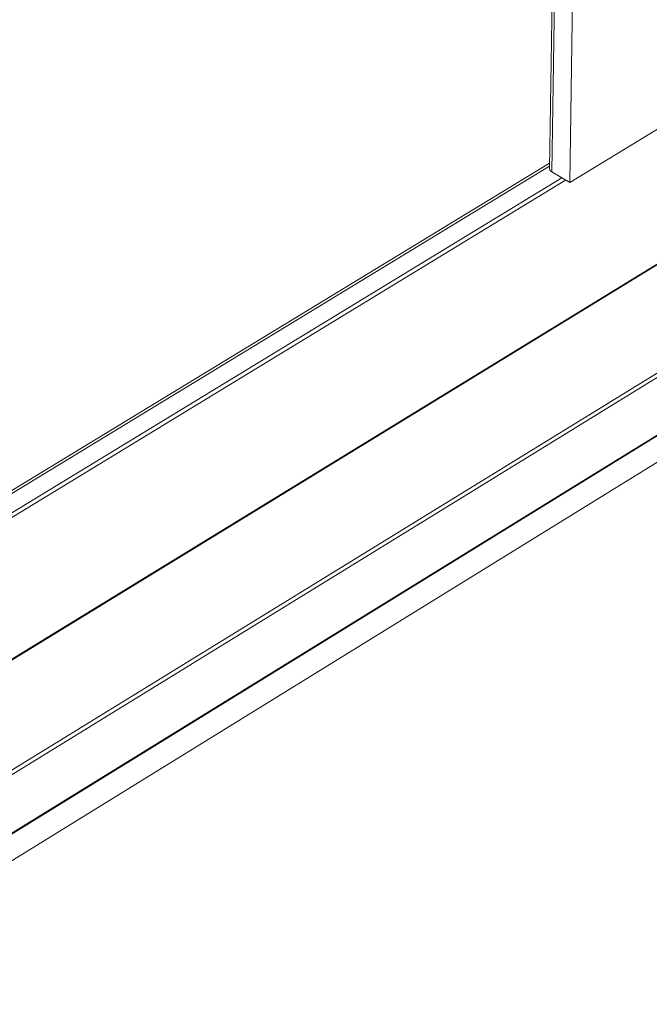
# Model space of a CAD drawing. Units: inches. Extents: x 3 to 195, y 3 to 12.
# Drawn here: x 33 to 34, y 7 to 8 of the extents above; entities that cross this region are included whole.
import ezdxf

# ---------------------------------------------------------------- set-up
doc = ezdxf.new("R2010")
doc.units = ezdxf.units.IN
doc.header["$MEASUREMENT"] = 0
doc.layers.get('0').update_dxf_attribs({"linetype": 'CONTINUOUS'})
doc.layers.add('DIM', color=1, linetype='CONTINUOUS')

# ---------------------------------------------------------------- blocks, each defined once
blk = doc.blocks.new('HORIZ_REVEAL_ISO_ASSY')
at = {"color": 0, "linetype": 'Continuous', "lineweight": 0, "extrusion": (-1.11022e-16, 0.816497, 0.57735)}
for p, q in [((4.9603, 11.0286), (5.0138, 14.4427)), ((4.8556, 11.1005), (4.9061, 14.423)), ((4.8676, 11.0832), (4.9187, 14.4305)), ((0.9747, 7.8799), (10.3308, 13.6155)), ((0.9774, 7.886), (10.3337, 13.6216)), ((11.1881, 13.1415), (0.855, 6.7576)), ((0.9674, 7.3013), (10.3021, 13.0483)), ((0.9776, 7.2835), (10.312, 13.0313)), ((0.9751, 6.972), (10.298, 12.7259)), ((0.9777, 6.9781), (10.3009, 12.7319)), ((4.9603, 11.0286), (6.1284, 11.7409)), ((0.8636, 8.6972), (4.856, 11.1286)), ((0.8844, 8.6947), (4.8558, 11.1136)), ((4.8676, 11.0832), (4.9603, 11.0286)), ((0.9669, 8.6444), (4.9186, 11.0532)), ((0.9772, 8.6266), (4.9384, 11.0415))]:
    blk.add_line(p, q, dxfattribs=at)
at = {"color": 0, "linetype": 'Continuous', "lineweight": 0}
blk.add_lwpolyline([(4.8556, 11.1005), (4.8556, 11.1003), (4.8556, 11.1001), (4.8556, 11.0999), (4.8556, 11.0997), (4.8556, 11.0995), (4.8556, 11.0993), (4.8556, 11.0991), (4.8556, 11.0989), (4.8557, 11.0987), (4.8557, 11.0985), (4.8557, 11.0983), (4.8557, 11.0981), (4.8558, 11.0979), (4.8558, 11.0977), (4.8558, 11.0975), (4.8559, 11.0973), (4.8559, 11.0971), (4.856, 11.0969), (4.856, 11.0967), (4.8561, 11.0965), (4.8561, 11.0963), (4.8562, 11.0961), (4.8563, 11.0959), (4.8563, 11.0957), (4.8564, 11.0955), (4.8565, 11.0953), (4.8565, 11.0951), (4.8566, 11.0949), (4.8567, 11.0947), (4.8568, 11.0945), (4.8569, 11.0943), (4.8569, 11.0941), (4.857, 11.0939), (4.8571, 11.0937), (4.8572, 11.0935), (4.8573, 11.0933), (4.8574, 11.0931), (4.8575, 11.0929), (4.8576, 11.0927), (4.8577, 11.0926), (4.8578, 11.0924), (4.858, 11.0922), (4.8581, 11.092), (4.8582, 11.0918), (4.8583, 11.0916), (4.8584, 11.0914), (4.8586, 11.0912), (4.8587, 11.091), (4.8588, 11.0909), (4.859, 11.0907), (4.8591, 11.0905), (4.8592, 11.0903), (4.8594, 11.0901), (4.8595, 11.0899), (4.8597, 11.0897), (4.8598, 11.0896), (4.86, 11.0894), (4.8601, 11.0892), (4.8603, 11.089), (4.8605, 11.0888), (4.8606, 11.0887), (4.8608, 11.0885), (4.861, 11.0883), (4.8611, 11.0881), (4.8613, 11.088), (4.8615, 11.0878), (4.8617, 11.0876), (4.8618, 11.0875), (4.862, 11.0873), (4.8622, 11.0871), (4.8624, 11.0869), (4.8626, 11.0868), (4.8628, 11.0866), (4.863, 11.0864), (4.8632, 11.0863), (4.8634, 11.0861), (4.8636, 11.0859), (4.8638, 11.0858), (4.864, 11.0856), (4.8642, 11.0855), (4.8644, 11.0853), (4.8646, 11.0851), (4.8648, 11.085), (4.8651, 11.0848), (4.8653, 11.0847), (4.8655, 11.0845), (4.8657, 11.0844), (4.8659, 11.0842), (4.8662, 11.0841), (4.8664, 11.0839), (4.8666, 11.0838), (4.8669, 11.0836), (4.8671, 11.0835), (4.8673, 11.0833), (4.8676, 11.0832)], dxfattribs=at)
blk = doc.blocks.new('WEB00639')
at = {"layer": 'DIM'}
blk.add_blockref('HORIZ_REVEAL_ISO_ASSY', (25.1274, 4.4892), dxfattribs=at)

msp = doc.modelspace()

# ---------------------------------------------------------------- block references
at = {"xscale": 0.166667, "yscale": 0.166667, "zscale": 0.166667}
msp.add_blockref('WEB00639', (28.91528, 4.8709), dxfattribs=at)

doc.saveas('drawing.dxf')
